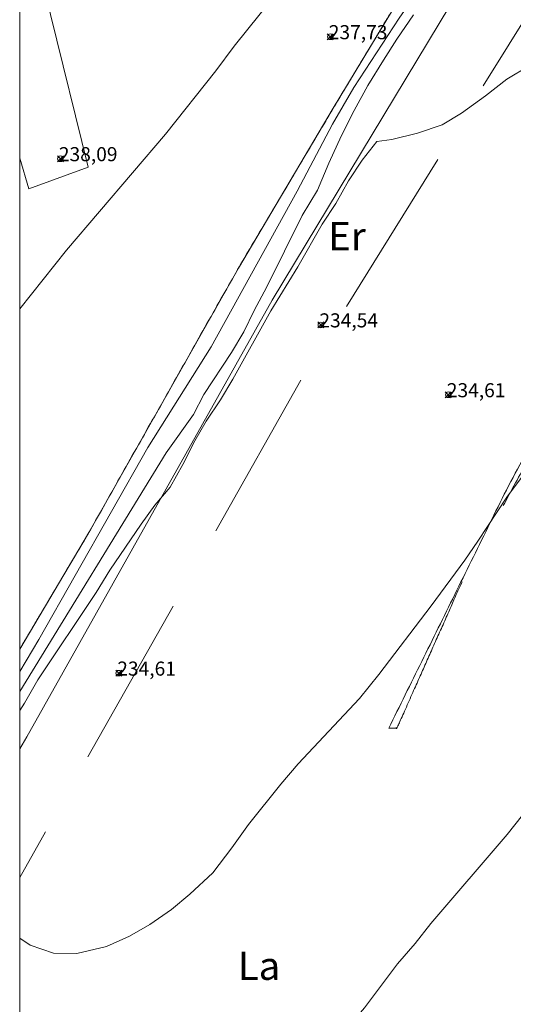
# Model space of a CAD drawing. Units: metres. Extents: x 228999 to 230001, y 3177500 to 3178001.
# Drawn here: x 229000 to 229018, y 3177518 to 3177553 of the extents above; entities that cross this region are included whole.
import ezdxf
from ezdxf.enums import TextEntityAlignment as Align

# ---------------------------------------------------------------- set-up
doc = ezdxf.new("R2010")
doc.units = ezdxf.units.M
doc.header["$LTSCALE"] = 0.75
doc.linetypes.add('BANCAL', pattern=[0])
doc.linetypes.add('DGN3', pattern=[12.291144, 8.194096, -4.097048])
doc.layers.get('0').update_dxf_attribs({"lineweight": 0})
for name, color, linetype, lineweight, true_color in [('1010', 7, 'Continuous', 0, 0xcdaa66), ('1011', 7, 'Continuous', 0, 0xebc278), ('1020', 7, 'Continuous', 0, 0x4f4f4f), ('1025', 7, 'Continuous', 0, 0x686868), ('1263', 7, 'Continuous', 0, 0xb2b2b2), ('1346', 7, 'BANCAL', 0, 0x686868), ('1646', 7, 'Continuous', 0, 0x000000), ('1816', 7, 'DGN3', 0, 0x686868), ('1820', 7, 'Continuous', 0, 0x267300), ('1920', 7, 'Continuous', 0, 0x000000), ('1935', 7, 'Continuous', 0, 0x000000), ('5920', 7, 'Continuous', 0, 0x000000)]:
    doc.layers.add(name, color=color, linetype=linetype, lineweight=lineweight, true_color=true_color)
doc.layers.add('1353', color=1, linetype='DGN3', lineweight=0)
doc.styles.add('StyleArial', font='arial.ttf')

# ---------------------------------------------------------------- blocks, each defined once
blk = doc.blocks.new('PTOTERR')
at = {"linetype": 'Continuous'}
for p, q in [((-0.1060660169750918, -0.1060660174116492), (0.1060660171788186, 0.1060660169459879)), ((0.1060660171788186, -0.1060660169459879), (-0.1060660171788186, 0.1060660169459879))]:
    blk.add_line(p, q, dxfattribs=at)
blk.add_circle((0, 0), 0.1, dxfattribs=at)

msp = doc.modelspace()

# ---------------------------------------------------------------- linework, layer by layer
at = {"layer": '1010', "lineweight": 0, "elevation": 235, "flags": 128}
msp.add_lwpolyline([(229000, 3177528.805005186), (229000.165, 3177529.064999999), (229000.6409999998, 3177529.901000001), (229002.7189999995, 3177533.002), (229003.1979999998, 3177533.787), (229004.3080000003, 3177535.421), (229004.796, 3177536.103), (229005.3389999998, 3177536.739), (229005.7910000002, 3177537.547000001), (229006.216, 3177538.380000001), (229006.625, 3177539.082), (229007.1330000005, 3177539.843), (229007.5650000005, 3177540.573000001), (229008.9220000003, 3177542.999), (229009.8820000002, 3177544.570000001), (229010.744, 3177546.081), (229011.227, 3177546.814), (229011.6799999998, 3177547.623), (229012.164, 3177548.357000001), (229012.6789999995, 3177549.016000001), (229013.2149999998, 3177549.084000001), (229014.1260000003, 3177549.310000001), (229015.0039999998, 3177549.609999999), (229015.694, 3177550.025), (229016.5480000005, 3177550.632999999), (229017.2999999998, 3177551.233999999), (229018.0880000005, 3177551.708000001)], dxfattribs=at)
at = {"layer": '1011', "lineweight": 0, "extrusion": (1.307312583666888e-06, 0, 0.9999999999991455), "elevation": 234.2993745814597, "flags": 128}
msp.add_lwpolyline([(228999.9996938932, 3177520.718756983), (229000.3736938929, 3177520.479000001), (229001.2006938937, 3177520.193), (229002.0266938929, 3177520.175000001), (229003.0796938932, 3177520.422000001), (229003.8956938929, 3177520.795), (229004.6266938934, 3177521.203), (229005.3896938929, 3177521.737), (229006.0476938936, 3177522.284), (229006.8546938936, 3177523.048), (229007.5276938931, 3177523.926000001), (229008.1226938929, 3177524.755999999), (229009.2696938927, 3177526.186000001), (229009.8926938934, 3177526.914999999), (229012.0626938932, 3177529.23), (229012.7586938927, 3177530.088), (229014.6096938934, 3177532.522), (229015.8026938934, 3177534.142000001), (229016.2656938929, 3177534.817), (229017.2976938936, 3177536.382999999), (229017.8206938936, 3177537.083000001), (229018.7516938934, 3177538.621), (229019.7716938932, 3177540.618000001), (229020.1386938936, 3177541.450999999), (229020.4466938929, 3177542.259), (229020.8686938932, 3177543.198999999), (229021.2616938932, 3177543.971999999), (229021.7556938932, 3177544.774), (229023.2346938934, 3177547.488), (229023.8986938934, 3177548.489), (229024.4306938931, 3177549.335000001), (229024.8676938929, 3177550.070000001), (229025.4216938934, 3177550.897), (229026.4856938927, 3177552.589), (229027.0046938931, 3177553.331), (229027.4806938929, 3177554.109999999), (229028.6006938929, 3177555.868000001), (229029.0756938936, 3177556.648), (229030.1616938926, 3177558.321), (229030.6366938931, 3177559.1), (229031.1566938927, 3177559.842), (229031.8116938931, 3177560.698000001), (229032.8306938934, 3177562.159), (229034.5596938927, 3177564.314999999), (229035.1646938931, 3177565.022), (229036.3486938936, 3177566.497), (229036.9146938931, 3177567.16), (229037.4466938929, 3177568.005999999), (229037.9856938927, 3177568.77), (229038.5146938929, 3177569.388000001), (229039.1536938931, 3177570.181), (229040.2496938931, 3177571.463), (229040.8566938929, 3177572.129000001), (229042.6136938931, 3177574.184), (229043.1966938929, 3177574.91), (229043.7916938936, 3177575.74), (229044.1246938931, 3177576.488), (229044.4606938931, 3177577.193), (229044.7416938927, 3177578.077), (229045.1396938929, 3177579.026000001), (229045.5056938931, 3177580.915999999), (229044.5576938934, 3177581.039999999), (229044.7426938929, 3177581.775), (229044.8956938929, 3177582.83), (229045.5096938929, 3177582.715), (229045.9546938931, 3177584.979000001), (229046.1296938931, 3177585.834000001), (229046.4866938929, 3177587.65), (229046.6426938934, 3177588.409), (229046.8396938929, 3177589.301000001), (229047.0226938931, 3177590.252), (229047.2686938934, 3177591.385), (229047.6226938929, 3177593.206), (229047.6306938931, 3177594.077), (229047.6626938929, 3177595.187999999), (229047.6816938931, 3177596.596999999), (229047.7036938931, 3177598.173), (229047.6586938931, 3177598.899), (229047.5956938931, 3177599.743000001), (229047.5656938927, 3177600.41), (229046.8176938931, 3177601.384), (229045.7496938931, 3177602.373), (229045.0686938931, 3177602.916999999), (229044.4686938926, 3177603.469000001), (229044.3446938929, 3177603.994999999), (229044.3596938934, 3177604.862), (229044.1316938934, 3177605.669), (229043.8616938929, 3177606.473), (229043.4106938934, 3177606.973999999), (229042.9366938931, 3177607.762), (229042.0226938931, 3177609.423), (229041.6526938931, 3177610.198000001), (229040.7306938929, 3177611.446), (229037.1996938934, 3177625.213), (229034.2346938934, 3177634.901000001), (229030.4576938926, 3177646.546), (229028.3766938934, 3177653.642000001), (229029.4276938934, 3177655.23), (229030.0356938934, 3177655.896), (229033.7196938929, 3177660.205), (229034.3236938931, 3177660.913000001), (229034.9446938934, 3177661.683), (229036.0586938936, 3177662.987), (229036.6696938931, 3177663.612), (229037.3946938927, 3177664.102), (229038.3436938926, 3177664.362), (229039.1386938936, 3177664.486), (229039.9646938929, 3177664.736), (229040.8056938931, 3177665.049000001), (229041.7076938926, 3177665.119999999), (229042.6446938927, 3177665.006999999), (229044.4336938936, 3177664.549000001), (229045.3636938931, 3177664.251), (229046.2596938929, 3177663.867000001), (229047.2066938936, 3177663.364), (229048.1506938926, 3177662.902000001), (229049.0686938931, 3177662.499), (229049.9556938934, 3177662.239), (229051.6396938929, 3177661.793), (229052.5486938927, 3177661.780999999), (229053.5166938931, 3177661.795), (229054.2346938934, 3177662.098999999), (229054.9916938927, 3177662.447000001), (229055.6906938927, 3177662.997), (229056.3146938936, 3177663.726), (229056.9506938936, 3177664.559), (229057.5266938929, 3177665.367000001), (229058.7036938931, 3177666.924000001), (229059.8366938933, 3177668.517999999), (229060.4256938931, 3177669.43), (229061.6376938933, 3177671.071), (229063.4416938929, 3177673.584000001), (229065.5886938929, 3177676.454), (229066.7156938931, 3177677.862), (229067.8556938929, 3177679.374), (229068.4506938936, 3177680.204), (229069.0326938929, 3177680.93), (229069.5176938933, 3177681.586999999), (229070.5696938933, 3177682.905999999), (229071.0916938933, 3177683.607000001), (229071.5036938929, 3177684.402000001), (229071.6226938929, 3177685.256999999), (229071.4046938933, 3177685.673), (229070.8766938933, 3177686.354000001), (229070.2076938926, 3177687.002), (229067.6216938936, 3177689.213), (229066.2166938933, 3177690.567), (229065.0166938931, 3177691.937000001), (229064.3126938931, 3177692.501), (229060.7876938929, 3177694.596999999), (229060.0106938931, 3177695.030999999), (229059.1426938933, 3177695.582), (229057.5486938926, 3177696.715), (229056.6996938934, 3177697.288000001), (229055.9986938929, 3177697.811000001), (229053.5746938934, 3177699.271), (229052.7386938931, 3177699.68), (229051.0536938927, 3177700.661), (229050.3146938936, 3177701.140000001), (229049.5356938934, 3177701.615), (229048.8786938929, 3177702.1), (229048.1686938929, 3177702.477), (229047.4456938936, 3177703.018999999), (229042.8676938929, 3177706.703), (229040.2606938931, 3177708.931)], dxfattribs=at)
at = {"layer": '1011', "lineweight": 0, "extrusion": (-8.030941611839515e-07, 0, 0.9999999999996775), "elevation": 236.8160736557047, "flags": 128}
msp.add_lwpolyline([(229022.1411902593, 3177620.419), (229022.2321902593, 3177618.202), (229022.3731902593, 3177616.398), (229022.4781902595, 3177615.581), (229022.6091902597, 3177614.705), (229023.1971902593, 3177613.244999999), (229023.816190259, 3177612.716), (229025.1801902593, 3177611.627), (229026.5061902595, 3177610.493000001), (229027.1061902593, 3177609.942), (229027.7621902595, 3177609.458000001), (229028.60519026, 3177609.234999999), (229029.5671902593, 3177609.062000001), (229030.4221902598, 3177608.944), (229031.418190259, 3177608.857000001), (229032.2671902595, 3177608.551999999), (229032.98019026, 3177608.132999999), (229033.6181902593, 3177607.627), (229034.45719026, 3177607.176999999), (229035.2681902598, 3177606.828), (229036.174190259, 3177606.589), (229036.9721902595, 3177606.403999999), (229037.7951902595, 3177606.159), (229038.2941902593, 3177605.848), (229038.702190259, 3177605.116), (229038.9301902593, 3177604.309), (229039.08219026, 3177603.414000001), (229039.0301902597, 3177602.502), (229038.8921902595, 3177601.626), (229038.6921902593, 3177600.764), (229038.2051902595, 3177599.075999999), (229037.5581902598, 3177597.335000001), (229037.5211902593, 3177597.251), (229037.2791902595, 3177596.589), (229037.0791902595, 3177595.93), (229035.8481902597, 3177593.242000001), (229033.79219026, 3177588.810000001), (229031.0001902595, 3177583.017000001), (229028.0861902595, 3177576.634), (229025.259190259, 3177571.223), (229023.611190259, 3177568.465), (229021.270190259, 3177564.649), (229019.310190259, 3177561.753), (229013.4821902593, 3177553.392999999), (229011.8691902595, 3177550.93), (229011.1061902593, 3177549.629000001), (229009.8571902593, 3177547.253), (229006.804190259, 3177541.720000001), (229004.549190259, 3177538.147), (229000.6821902595, 3177531.33), (229000.0001902595, 3177530.190747061)], dxfattribs=at)
at = {"layer": '1011', "lineweight": 0, "extrusion": (0, -9.477508734472008e-08, 0.9999999999999956), "elevation": 232.6988515532445, "flags": 128}
msp.add_lwpolyline([(229000, 3177506.401668855), (229000.9910000005, 3177507.061022069), (229001.7690000002, 3177507.658022069), (229002.409, 3177508.183022069), (229003.2149999998, 3177508.947022069), (229003.9390000002, 3177509.705022069), (229004.6859999998, 3177510.444022069), (229005.3030000002, 3177510.987022068), (229006.17, 3177511.509022068), (229006.8720000005, 3177512.01702207), (229007.7290000003, 3177512.930022068), (229009.0140000005, 3177514.433022069), (229009.6909999995, 3177515.269022068), (229012.2410000005, 3177518.253022069), (229013.4189999998, 3177519.809022069), (229014.0420000005, 3177520.538022069), (229014.6059999998, 3177521.242022069), (229017.3080000003, 3177524.403022069), (229018.3590000002, 3177525.722022068), (229019.335, 3177527.222022068), (229019.8099999995, 3177528.001022069), (229020.9469999998, 3177529.554022068), (229022.728, 3177532.086022068), (229023.346, 3177532.897022069), (229024.6239999998, 3177534.48202207), (229025.6689999998, 3177535.884022068), (229026.289, 3177536.654022068), (229028.8779999995, 3177539.682022069), (229030.188, 3177541.125022069), (229032.1150000003, 3177543.379022069), (229032.8020000002, 3177544.092022069), (229033.614, 3177544.775022069), (229034.2290000003, 3177545.359022068), (229034.8020000002, 3177545.940022068), (229035.4060000005, 3177546.647022069), (229037.1509999995, 3177548.598022068), (229037.7180000005, 3177549.261022069), (229038.2249999995, 3177549.899022069), (229038.738, 3177550.723022068), (229039.1430000002, 3177551.600022068), (229039.6339999995, 3177552.443022069), (229040.1849999995, 3177553.311022069), (229041.0089999995, 3177554.901022069), (229041.3650000003, 3177555.630022069), (229041.897, 3177556.476022069), (229043.5350000002, 3177559.780022068), (229043.9510000005, 3177560.534022069), (229044.8660000005, 3177562.276022069), (229045.1770000002, 3177563.043022068), (229045.9349999995, 3177564.690022068), (229046.3660000005, 3177565.508022068), (229046.8729999998, 3177566.414022069), (229047.9079999998, 3177568.206022069), (229048.301, 3177568.979022069), (229048.6979999998, 3177569.712022068), (229049.119, 3177570.652022069), (229049.4740000005, 3177571.381022068), (229050.767, 3177573.833022069), (229051.1229999998, 3177574.562022069), (229051.37, 3177575.020022068)], dxfattribs=at)
at = {"layer": '1011', "lineweight": 0, "extrusion": (2.377221275559816e-07, 0, -0.9999999999999717), "elevation": -237.945561632783, "flags": 128}
msp.add_lwpolyline([(-229000.0000565714, 3177543.067859344), (-229001.6630565712, 3177545.155999999), (-229005.1820565714, 3177549.273), (-229006.9650565712, 3177551.526000001), (-229007.6180565712, 3177552.402000001), (-229008.9800565719, 3177554.107000001)], dxfattribs=at)
at = {"layer": '1011', "lineweight": 0, "extrusion": (1.030890425419608e-07, 6.44306515887255e-09, -0.9999999999999947), "elevation": -235.9559195797396, "flags": 128}
msp.add_lwpolyline([(-229000.0000243278, 3177529.485146965), (-229005.200024328, 3177537.96200152), (-229006.1670243283, 3177539.31600152), (-229006.5440243276, 3177540.027001521), (-229007.5200243273, 3177541.526001521), (-229007.9570243283, 3177542.26100152), (-229008.3320243283, 3177543.01200152), (-229008.7820243273, 3177543.85200152), (-229010.0270243276, 3177546.38300152), (-229010.575024328, 3177547.29200152), (-229010.9740243283, 3177548.251001521), (-229011.4330243281, 3177549.23500152), (-229011.8800243278, 3177550.116001521), (-229012.3680243276, 3177551.00000152), (-229012.9150243278, 3177551.908001521), (-229013.394024328, 3177552.64700152), (-229013.9850243281, 3177553.51800152)], dxfattribs=at)
at = {"layer": '1011', "lineweight": 0}
msp.add_open_spline([(229003.21, 3177500, 232), (229003.278, 3177500.024, 232), (229004.056, 3177500.353, 232), (229004.892, 3177500.748, 232), (229005.824, 3177501.213, 232), (229006.6720000003, 3177501.713, 232), (229007.5010000003, 3177502.458000001, 232), (229008.2630000002, 3177503.26, 232), (229009.579, 3177504.889, 232), (229010.272, 3177505.789000001, 232), (229010.8439999995, 3177506.638000001, 232), (229011.801, 3177508.115, 232), (229012.4019999998, 3177509.130999999, 232), (229012.8899999998, 3177510.015000001, 232), (229014.0480000005, 3177511.817, 232), (229014.5520000002, 3177512.496, 232), (229015.9589999998, 3177514.812999999, 232), (229016.421, 3177515.488, 232), (229016.9500000002, 3177516.375, 232), (229017.403, 3177517.173, 232), (229018.029, 3177518.130000001, 232), (229018.6239999998, 3177518.960000001, 232), (229019.1220000005, 3177519.721000001, 232), (229019.597, 3177520.5, 232), (229020.2989999995, 3177521.545, 232), (229021.4919999995, 3177523.432, 232), (229021.9450000002, 3177524.231000001, 232), (229023.3899999998, 3177526.323999999, 232), (229023.8990000002, 3177527.187999999, 232), (229024.3590000002, 3177527.905, 232), (229025.2300000005, 3177529.416999999, 232), (229025.671, 3177530.111, 232), (229026.2130000005, 3177530.834000001, 232), (229026.8200000002, 3177531.767999999, 232), (229027.9469999998, 3177533.444, 232), (229028.4850000002, 3177534.208000001, 232), (229029.7539999998, 3177535.915999999, 232), (229030.8619999998, 3177537.570000001, 232), (229032.1150000003, 3177539.482999999, 232), (229032.6339999995, 3177540.225, 232), (229035.2659999998, 3177543.482999999, 232), (229035.8039999995, 3177544.246, 232), (229036.295, 3177545.089, 232), (229036.6909999995, 3177546.089, 232), (229036.926, 3177546.552999999, 232)], degree=1, dxfattribs=at)
at = {"layer": '1263', "lineweight": 0}
msp.add_polyline3d([(229032.7999999998, 3177585.702, 235.8206000000064), (229028.7860000003, 3177577.371, 236.6049000000057), (229025.5420000005, 3177570.723999999, 236.4900999999954), (229021.778, 3177564.141000001, 235.7819000000018), (229017.5250000005, 3177557.544, 235.7994000000035), (229016.858, 3177556.471999999, 235.7908000000025), (229008.9630000005, 3177543.378, 235.2835999999952), (229000.2520000002, 3177527.874, 234.8899999999994), (229000, 3177527.449586341, 234.8899999999994), (229000, 3177527.449586341, 234.8899999999994), (229000, 3177530.984765096, 237.3967582779508), (229002.444, 3177535.107999999, 237.4440000000031), (229007.7659999998, 3177544.52, 237.6701999999932), (229011.137, 3177550.198000001, 237.6002000000008), (229013.5089999995, 3177554.147, 237.598800000007), (229016.4170000005, 3177558.164000001, 237.6704000000027), (229019.7699999995, 3177562.756999999, 237.6638999999996), (229024.7340000002, 3177570.801000001, 237.730899999995), (229026.3420000002, 3177573.569, 237.7335000000021), (229027.165, 3177574.987, 237.7400000000052), (229029.9560000002, 3177581.16, 237.7400999999954), (229034.9170000005, 3177591.550000001, 237.3099999999977)], dxfattribs=at)
at = {"layer": '1346'}
for points in [[(229000, 3177530.984765096, 237.4028630453592), (229002.444, 3177535.107999999, 237.4529999999941), (229007.7659999998, 3177544.52, 237.6659999999974), (229011.137, 3177550.198000001, 237.5950000000012), (229013.5089999995, 3177554.147, 237.5950000000012), (229016.4170000005, 3177558.164000001, 237.6659999999974), (229019.7699999995, 3177562.756999999, 237.6659999999974), (229024.7340000002, 3177570.801000001, 237.7369999999937), (229026.3420000002, 3177573.569, 237.7369999999937)], [(229013.1059999998, 3177528.176000001, 233.6309999999939), (229017.289, 3177536.649, 234.1989999999932), (229021.8310000002, 3177545.15, 234.3410000000003), (229027.13, 3177553.865, 234.6959999999963), (229033.9129999998, 3177564.036, 234.625), (229033.3669999995, 3177564.423, 234.625)], [(229001.8099999995, 3177500, 232.6459999999934), (229002.1399999998, 3177500.146, 232.6459999999934), (229003.1909999995, 3177500.658, 232.6459999999934), (229004.2230000002, 3177501.209000001, 232.6459999999934), (229005.2350000002, 3177501.798, 232.6459999999934), (229005.2819999995, 3177501.853, 232.6459999999934), (229005.8109999998, 3177502.234999999, 232.6410000000033), (229006.33, 3177502.631999999, 232.6380000000063), (229006.8380000005, 3177503.044, 232.6380000000063), (229007.335, 3177503.468, 232.6389999999956), (229007.819, 3177503.905999999, 232.6440000000002), (229008.2920000005, 3177504.357000001, 232.6499999999942), (229008.7529999995, 3177504.821, 232.6589999999997), (229009.2000000002, 3177505.297000001, 232.6699999999983), (229009.6349999998, 3177505.785, 232.6830000000045), (229010.056, 3177506.285, 232.6989999999932), (229010.4639999998, 3177506.796, 232.7170000000042), (229010.1960000005, 3177506.929, 232.7170000000042), (229010.0530000002, 3177507.098999999, 232.6459999999934), (229011.5530000002, 3177509.021, 232.6459999999934), (229012.0140000005, 3177509.057, 232.5749999999971), (229012.2970000003, 3177509.388000001, 232.5749999999971), (229012.773, 3177510.223999999, 232.5749999999971), (229014.6459999998, 3177512.975, 232.5749999999971), (229016.7309999998, 3177516.308, 232.5749999999971), (229019.8159999995, 3177521.035, 232.6459999999934), (229024.3200000002, 3177528.038000001, 232.6459999999934), (229028.211, 3177534.323000001, 232.6459999999934), (229030.796, 3177538.521, 232.8589999999967), (229033.455, 3177542.75, 233.0720000000001), (229035.8830000005, 3177545.982000001, 233.0720000000001), (229036.7019999995, 3177547.051000001, 233.0720000000001), (229037.1679999995, 3177547.727, 233.0720000000001)]]:
    msp.add_open_spline(points, degree=1, dxfattribs=at)
at = {"layer": '1353', "lineweight": 0}
for points in [[(229033.478, 3177564.634, 233.7770000000019), (229034.3370000002, 3177564.037, 234), (229032.6619999995, 3177561.446, 233.6340000000055), (229026.4299999998, 3177552.070000001, 233.4239999999991), (229020.398, 3177542.041999999, 233.1830000000045), (229015.7419999995, 3177533.448999999, 233.1600000000035), (229013.3959999998, 3177528.18, 233.1129999999976), (229013.1059999998, 3177528.176000001, 233.6309999999939)], [(229037.1550000002, 3177546.345000001, 231.903999999995), (229036.131, 3177544.379000001, 231.7869999999966), (229031.829, 3177538.098, 231.5770000000048), (229024.4800000005, 3177527.045, 231.304999999993), (229016.4230000005, 3177514.637, 231.1879999999946), (229011.773, 3177508.08, 231.1180000000022), (229008.7070000005, 3177503.902000001, 231.226999999999), (229005.665, 3177501.228, 231.1959999999963), (229003.756, 3177500, 231.1959999999963)]]:
    msp.add_open_spline(points, degree=1, dxfattribs=at)
at = {"layer": '1646', "lineweight": 0}
msp.add_polyline3d([(229000, 3177557.967697824, 240.6739894439329), (229000, 3177548.425871575, 238.42620597551), (229000.324, 3177547.333000001, 238.1662999999971), (229002.4289999995, 3177548.107999999, 238.0528000000049), (229001.0930000005, 3177553.527000001, 239.199099999998), (229000, 3177557.967697824, 240.6739894439329)], close=True, dxfattribs=at)
at = {"layer": '1816', "lineweight": 0, "extrusion": (0.1127274300458057, -0.09714612073903918, 0.988865591342233), "elevation": -282637.7910827961, "flags": 128}
msp.add_lwpolyline([(2556565.153152145, 1879735.104173584), (2556546.955612517, 1879732.201161101), (2556527.040756611, 1879728.188677343)], dxfattribs=at)
at = {"layer": '1920', "lineweight": 0}
for points in [[(229000, 3177500, 232.6546241717583), (229000, 3177724.456431759, 224.9939420600186)], [(229000, 3177724.456431759, 224.9939420600186), (229002.4989999998, 3177723.0132, 225.9375), (229003.5909000001, 3177720.265000001, 229.3280999999988), (229004.8673999999, 3177717.375900001, 231.8125), (229007.5767000001, 3177713.685799999, 233.9219000000012), (229007.5820000005, 3177711.984999999, 234.8056999999972), (229007.9340000005, 3177711.967, 235.0004000000044), (229009.307, 3177711.898, 235.071100000001), (229024.2000000002, 3177711.15, 235.1434000000008), (229032.8990000002, 3177709.948000001, 235.0454000000027), (229034.085, 3177709.784, 235.0142999999953), (229034.631, 3177709.709000001, 235), (229035.852, 3177709.539999999, 234.6796999999933), (229040.261, 3177708.931, 233.998900000006), (229042.2999999998, 3177708.65, 233.4440000000031), (229043.8940000002, 3177708.458000001, 232.9997000000003), (229047.5580000003, 3177708.017000001, 232.0017999999982), (229052.7139999998, 3177707.396, 231.0001000000047), (229053.0999999995, 3177707.35, 230.5035999999964), (229053.4630000005, 3177707.325999999, 230.0023999999976), (229055.074, 3177707.221999999, 228.9958999999944), (229056.665, 3177707.118000001, 228.0048999999999), (229058.1090000002, 3177707.025, 227.0051999999996), (229060.1610000003, 3177706.892000001, 225.9980000000069), (229062.0930000005, 3177706.767000001, 225.0002999999997), (229063.4680000005, 3177706.676999999, 224.0043000000005), (229063.9000000005, 3177706.65, 223.6840999999986), (229065.0420000005, 3177706.447000001, 223.0013999999937), (229066.8049999998, 3177706.135, 222.0017999999982), (229068.8559999998, 3177705.772, 221), (229071.2769999998, 3177705.343, 219.9958000000042), (229073.5, 3177704.949999999, 219.3263000000006), (229076.307, 3177704.691, 218.8791999999958), (229085.4000000005, 3177703.85, 218.7504000000044), (229093.5999999995, 3177703.65, 219.3407000000007), (229094.886, 3177704.138000001, 219.0016999999934), (229097.1600000002, 3177705.003, 217.9964999999938), (229099.147, 3177705.756999999, 217.0037000000011), (229101.0269999998, 3177706.471999999, 216.0013999999937), (229103.5999999995, 3177707.449999999, 215.5893000000069), (229117.7000000002, 3177709.050000001, 215.8366999999998), (229119.773, 3177709.151000001, 216), (229124.7850000002, 3177709.397, 217.0035999999964), (229128.9529999998, 3177709.602, 217.9992999999959), (229132.397, 3177709.771, 218.9980999999971), (229134, 3177709.85, 219.3274999999994), (229143.9000000005, 3177712.65, 219.5767999999953), (229146.9000000005, 3177713.35, 219.3491000000067), (229147.6109999995, 3177713.001, 219.9986999999965), (229149.0300000002, 3177712.304, 220.995299999995), (229149.108, 3177712.266000001, 221.0503000000026), (229150.4519999995, 3177711.607000001, 222.0035999999964), (229152.005, 3177710.845000001, 223.0053000000044), (229152.2000000002, 3177710.75, 223.1218999999983), (229154.87, 3177710.037, 224.0035000000062), (229155.5980000002, 3177709.843, 224.0693000000028), (229158.2000000002, 3177709.15, 224.3040999999939), (229160.6239999998, 3177707.853, 224.9961000000039), (229162.5, 3177706.85, 225.4557000000059), (229162.9749999995, 3177706.456, 225.6456000000035), (229167.7999999998, 3177702.449999999, 225.3847999999998), (229171.1780000002, 3177698.41, 225.0166000000027), (229172.7149999998, 3177696.571, 225), (229172.9000000005, 3177696.35, 224.9615000000049), (229177.2000000002, 3177695.449999999, 224.4220000000059), (229180.3890000005, 3177694.376, 223.9998000000051), (229187.5999999995, 3177691.949999999, 223.2361999999994), (229189.8609999995, 3177690.997, 223), (229191.4000000005, 3177690.35, 222.8145999999979), (229192.2400000003, 3177688.798, 222.7370999999985), (229192.324, 3177688.643999999, 222.7290999999968), (229192.58, 3177688.17, 222), (229192.7000000002, 3177687.949999999, 221.9419000000053), (229192.569, 3177684.239, 221.420100000003), (229192.5439999998, 3177683.523, 221), (229192.522, 3177682.884, 220.9738999999972), (229192.5, 3177682.25, 220.9481999999989), (229183.9919999995, 3177669.934, 220.4303000000073), (229183.4160000002, 3177669.1, 219.8794000000053), (229183.147, 3177668.710000001, 219.8815000000031), (229182, 3177667.050000001, 219.8908999999985), (229172.7000000002, 3177653.550000001, 219.960500000001), (229161.2000000002, 3177636.35, 219.5093999999954), (229158.2000000002, 3177631.949999999, 219.8114999999962), (229158.272, 3177631.805, 218.9991000000009), (229158.3949999995, 3177631.559, 218.9550000000017), (229158.409, 3177631.532, 218.9501000000018), (229158.4119999995, 3177631.525, 218.9489000000031), (229159.1150000003, 3177630.118000001, 218.6964000000007), (229159.5, 3177629.35, 218.5583999999944), (229152.9000000005, 3177620.25, 218), (229152.8760000003, 3177620.211999999, 217.9796999999962), (229151.7410000005, 3177618.403999999, 217.0059999999939), (229151.29, 3177617.686000001, 215.9998999999953), (229150.2000000002, 3177615.949999999, 215.8926999999967), (229146.4000000005, 3177605.949999999, 215.3643000000011), (229140.0999999995, 3177591.85, 215.477899999998), (229141.5659999995, 3177586.558, 215.4231), (229141.745, 3177585.912, 218.5599999999977), (229142.4000000005, 3177583.550000001, 218.5663000000059), (229143.9479999998, 3177581.343, 218.5512000000017), (229144.0580000003, 3177581.187000001, 218.5500999999931), (229144.0719999998, 3177581.166999999, 218.4468999999954), (229144.2989999995, 3177580.844000001, 216.7131999999983), (229144.659, 3177580.332, 216.6588000000047), (229145.7000000002, 3177578.85, 216.5512000000017), (229146.6519999998, 3177577.631999999, 216.4530999999988), (229151.7999999998, 3177571.050000001, 216.0130000000063), (229151.8399999998, 3177571.036, 216.0007000000041), (229156.2070000005, 3177569.595000001, 215.0016000000032), (229162.0999999995, 3177567.65, 214.1138999999966), (229162.8449999998, 3177567.455, 214.0002999999997), (229166.483, 3177566.507999999, 212.9998000000051), (229170.3389999998, 3177565.504000001, 211.9992999999959), (229171.7000000002, 3177565.15, 211.6573000000062), (229171.704, 3177565.148, 211.6573000000062), (229176.4900000003, 3177562.858999999, 211.0001999999949), (229181.8320000005, 3177560.304, 210.0982999999978), (229182.4189999998, 3177560.023, 209.9997000000003), (229185.5, 3177558.550000001, 209.5861000000004), (229186.6739999995, 3177558.452, 209.3573999999935), (229187.6430000002, 3177558.371, 209.1690999999992), (229187.9000000005, 3177558.35, 209.1223999999929), (229188.2819999995, 3177558.869000001, 208.9998000000051), (229191.6109999995, 3177563.392999999, 208.0871999999945), (229191.7999999998, 3177563.65, 208.0353999999934), (229191.961, 3177563.744000001, 207.9961999999941), (229192.0710000005, 3177563.808, 207.905700000003), (229193.1670000005, 3177564.449999999, 207.0008999999991), (229197.1610000003, 3177566.789000001, 205.9998999999953), (229202.9000000005, 3177570.15, 205.7529000000068), (229218.0999999995, 3177576.949999999, 205.0310999999929), (229220.62, 3177578.443, 205), (229221.7089999998, 3177579.088, 204.0002999999997), (229222.5710000005, 3177579.598, 204.5204999999987), (229223.0470000003, 3177579.880000001, 204.8083000000042), (229224.0190000002, 3177580.456, 203), (229239.9869999998, 3177589.916999999, 202.9851999999955), (229240.812, 3177590.405999999, 202.9995999999956), (229240.8490000005, 3177590.427999999, 202.8781000000017), (229241.369, 3177590.736, 204.3583000000071), (229241.6670000005, 3177590.912, 204.0001999999949), (229247.2999999998, 3177594.25, 203.994200000001), (229248.9000000005, 3177592.949999999, 203.841499999995), (229249.5300000002, 3177592.949999999, 203.8157000000065), (229249.6739999995, 3177592.949999999, 203.8380000000034), (229249.8389999998, 3177592.949999999, 204.9930000000022), (229249.9900000003, 3177592.949999999, 205.9345999999932), (229250.097, 3177592.949999999, 206.6012999999948), (229251.0300000002, 3177592.949999999, 206.3217000000004), (229251.194, 3177592.949999999, 206.269100000005), (229253.5499999998, 3177592.949999999, 205.5135000000009), (229254.0080000005, 3177592.949999999, 205.3665999999939), (229254.3099999995, 3177592.949999999, 205.2697999999946), (229254.5, 3177592.949999999, 205.2087999999931), (229254.864, 3177592.911, 205.0834999999934), (229255.1059999998, 3177592.885, 204.9997000000003), (229259.2000000002, 3177592.449999999, 204.0271999999968), (229258.9000000005, 3177588.050000001, 204.0007000000041), (229258.909, 3177588.039999999, 203.9995999999956), (229259.545, 3177587.419, 203.9256000000023), (229260.955, 3177586.044, 203.7687000000005), (229261.273, 3177585.733999999, 203.0280000000057), (229261.6859999998, 3177585.331, 201.9943000000058), (229261.8899999998, 3177585.131999999, 201.5102000000043), (229262.789, 3177584.255999999, 201.5120000000024), (229263, 3177584.050000001, 201.5148999999947), (229272.4000000005, 3177576.449999999, 201.5087000000058), (229276.9000000005, 3177567.85, 201.0029000000068), (229277.6670000005, 3177567.187999999, 201.0004000000044), (229278.7249999995, 3177566.276000001, 201.0013000000035), (229295.4699999998, 3177559.239, 200.5981999999931), (229297.0089999995, 3177562.824999999, 200.5896000000066), (229304.477, 3177562.695000001, 200.7315999999992), (229304.8930000002, 3177562.687999999, 200.6251999999949), (229304.9460000005, 3177562.687000001, 199.0742000000027), (229304.9850000002, 3177562.686000001, 199.0161999999982), (229307.2139999998, 3177562.648, 199.9982000000018), (229331.631, 3177562.227, 198.9983999999968), (229333.8619999998, 3177562.189, 198.6811000000016), (229334.0190000002, 3177563.066, 198.9985000000015), (229334.4009999995, 3177565.185000001, 199.9973999999929), (229334.8509999998, 3177567.686000001, 200.9977999999974), (229335.483, 3177571.198000001, 201.9988000000012), (229336.0650000005, 3177574.426999999, 202.9196999999986), (229336.0990000005, 3177574.606000001, 202.9706000000006), (229336.1229999998, 3177574.710999999, 203.0001000000047), (229336.2470000005, 3177575.244000001, 203.1735000000044), (229336.438, 3177575.869000001, 203.3727999999974), (229336.6679999995, 3177576.482000001, 203.5647000000026), (229336.938, 3177577.078, 203.7473000000027), (229337.2470000005, 3177577.655, 203.9198999999935), (229337.4179999995, 3177577.931, 204.0004000000044), (229337.5920000002, 3177578.210999999, 204.0672999999952), (229337.9730000002, 3177578.743000001, 204.1833000000042), (229338.3880000002, 3177579.249, 204.2776000000013), (229338.836, 3177579.726, 204.341499999995), (229339.313, 3177580.173, 204.3962000000029), (229339.819, 3177580.589, 204.474000000002), (229340.3509999998, 3177580.970000001, 204.5460000000021), (229340.9060000005, 3177581.314999999, 204.605899999995), (229341.4840000002, 3177581.624, 204.6527999999962), (229342.08, 3177581.893999999, 204.686400000006), (229342.579, 3177582.085000001, 204.703800000003), (229351.3909999998, 3177585.195000001, 204.726800000004), (229356.5939999995, 3177587.032, 204.7206000000006), (229356.7079999995, 3177587.071, 204.7275999999983), (229357.3339999998, 3177587.261, 204.7593999999954), (229357.971, 3177587.41, 204.7690000000002), (229358.6160000005, 3177587.516000001, 204.7464999999938), (229359.2680000002, 3177587.581, 204.7167999999947), (229359.9220000003, 3177587.601, 204.6723000000056), (229360.5760000005, 3177587.581, 204.6147999999957), (229361.228, 3177587.516000001, 204.5249999999942), (229361.8729999998, 3177587.41, 204.4012999999977), (229362.511, 3177587.261, 204.2932000000001), (229362.6689999998, 3177587.217, 204.2621999999974), (229363.7970000003, 3177586.893999999, 204.0019000000029), (229366.1100000002, 3177586.232999999, 203.0010000000038), (229368.2070000005, 3177585.634, 202.0023999999976), (229373.2659999998, 3177584.189, 201.0007000000041), (229375.9239999995, 3177583.43, 200.2281999999977), (229375.9630000005, 3177583.418, 200.2168999999994), (229376.0310000005, 3177583.399, 200.1971000000049), (229376.7139999998, 3177583.204, 199.9940999999963), (229377.63, 3177582.942, 198.9995000000054), (229378.6380000002, 3177582.653999999, 198.0013000000035), (229379.852, 3177582.307, 196.9986000000063), (229381.3849999998, 3177581.869000001, 196.0031000000017), (229382.1500000005, 3177581.651000001, 195.0001000000047), (229384.1339999995, 3177581.084000001, 193.9945000000007), (229385.7529999995, 3177580.622, 193.2017999999953), (229386.182, 3177580.487, 192.9994000000006), (229386.221, 3177580.475, 192.9858999999997), (229386.8339999998, 3177580.244999999, 192.7801000000036), (229387.4299999998, 3177579.975, 192.6141000000061), (229387.6009999998, 3177579.881999999, 192.5553999999975), (229387.7529999995, 3177579.801000001, 189.9958000000042), (229388.006, 3177579.665999999, 189.7718000000023), (229392.3779999995, 3177577.841, 185.0020999999979), (229395.494, 3177576.539999999, 179.934699999998), (229395.8909999998, 3177576.374, 174.710699999996), (229397.262, 3177575.801999999, 174.9959999999992), (229398.6969999998, 3177575.204, 173.3185999999987), (229406.9289999995, 3177563.335000001, 173.1254999999946), (229409.5880000005, 3177560.527000001, 172.334600000002), (229412.7570000002, 3177558.012, 171.2247999999963), (229412.779, 3177557.979000001, 171.2507000000041), (229412.8710000002, 3177557.839, 171.3629999999976), (229415.909, 3177553.254000001, 174.9918999999936), (229417.2429999998, 3177551.24, 175.9949000000051), (229418.5480000005, 3177549.27, 176.1821000000054), (229421.4639999998, 3177544.869000001, 176.998900000006), (229422.8320000005, 3177542.804, 177.9934999999969), (229423.5439999998, 3177541.729000001, 178.9951000000001), (229423.9680000005, 3177541.089, 180.0026999999973), (229425.8229999998, 3177538.51, 180.903999999995), (229426.2709999998, 3177537.975, 180.9870999999985), (229426.3049999998, 3177537.929, 181.0004000000044), (229426.9589999998, 3177537.047000001, 181.6883999999991), (229428.597, 3177534.102, 182.0046000000002), (229430.9330000003, 3177530.574999999, 181.9994000000006), (229434.6270000002, 3177525.001, 181.324099999998), (229434.9500000002, 3177524.478, 181.2189999999973), (229435.2589999995, 3177523.901000001, 181.2382000000071), (229435.529, 3177523.306, 181.4357000000018), (229435.7240000005, 3177522.798, 181.4621000000043), (229437.7019999995, 3177517.174000001, 180.7795999999944), (229438.9110000003, 3177513.737, 180.9945000000007), (229439.994, 3177510.659, 179.9967000000033), (229441.7980000005, 3177505.532, 179.001099999994), (229442.0429999995, 3177504.835999999, 178.6977000000043), (229443.5549999998, 3177500.538000001, 177.7406000000046), (229443.5920000002, 3177500.432, 177.7268999999942), (229443.7230000002, 3177500, 177.6845999999932)]]:
    msp.add_open_spline(points, degree=1, dxfattribs=at)
at = {"layer": '1935', "lineweight": 0, "extrusion": (0, 0, -1), "flags": 128}
msp.add_lwpolyline([(-229000, 3177500), (-229000, 3178000), (-230000, 3178000), (-230000, 3177500), (-229000, 3177500)], dxfattribs=at)
at = {"layer": '5920', "lineweight": 0}
msp.add_open_spline([(229000, 3177500, 232.6546239162796), (229000, 3178000, 317.7369761634492)], degree=1, dxfattribs=at)

# ---------------------------------------------------------------- block references
at = {"layer": '1020', "lineweight": 0}
for p in [(229011.0300000002, 3177552.736, 237.7320000000036), (229001.444, 3177548.403000001, 238.0869999999995), (229010.6960000005, 3177542.501, 234.5369999999966), (229015.221, 3177540.02, 234.6079999999929), (229003.5180000002, 3177530.132999999, 234.6079999999929)]:
    msp.add_blockref('PTOTERR', p, dxfattribs=at)

# ---------------------------------------------------------------- texts
at = {"layer": '1025', "lineweight": 0, "style": 'StyleArial'}
msp.add_text('237,73', height=0.5, rotation=1.087894780895466e-08, dxfattribs=at).set_placement((229010.977149312, 3177552.648731641))
for s, p in [('238,09', (229001.3911493118, 3177548.31573164)), ('234,54', (229010.6431493113, 3177542.413731639)), ('234,61', (229015.1681493116, 3177539.932731641)), ('234,61', (229003.4651493118, 3177530.04573164))]:
    msp.add_text(s, height=0.5, dxfattribs=at).set_placement(p)
at = {"layer": '1820', "lineweight": 0, "style": 'StyleArial'}
for s, p in [('Er', (229011.6233597307, 3177545.651535251)), ('La', (229008.4992297301, 3177519.73953525))]:
    msp.add_text(s, height=1, dxfattribs=at).set_placement(p, align=Align.MIDDLE_CENTER)

doc.saveas('drawing.dxf')
